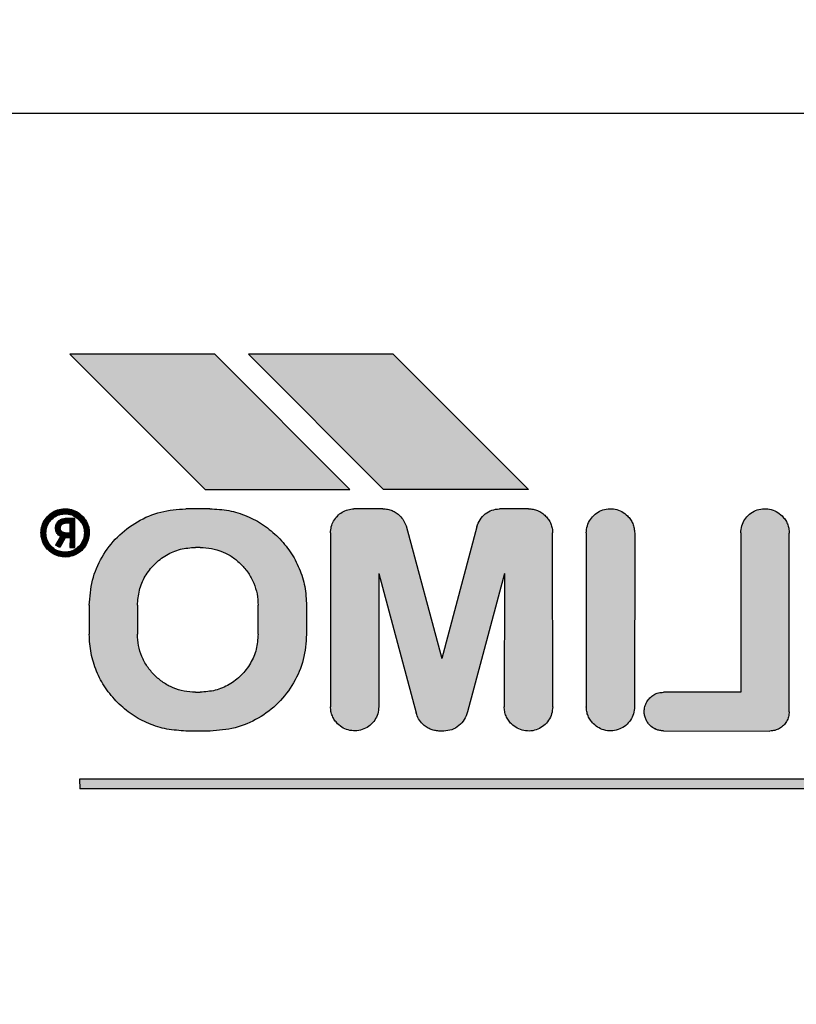
# Model space of a CAD drawing. Units: centimetres. Extents: x -2855 to -1205, y -2615 to -1562.
# Drawn here: x -2435 to -2433, y -1762 to -1760 of the extents above; entities that cross this region are included whole.
import ezdxf

# ---------------------------------------------------------------- set-up
doc = ezdxf.new("R2010")
doc.units = ezdxf.units.CM
doc.layers.add('1', color=7, linetype='Continuous')
doc.styles.add('CONVERTER_19', font='txt.shx', dxfattribs={"width": 0.9})
doc.dimstyles.new('ME10_DIM_18', dxfattribs={"dimtxt": 8.050008, "dimasz": 8.050008, "dimexe": 2.625003, "dimexo": 1.750002, "dimgap": 3.150003, "dimtad": 1, "dimdec": 1, "dimlfac": 0.393701, "dimdsep": 46, "dimtxsty": 'CONVERTER_19', "dimsah": 1, "dimcen": 0.09, "dimclrd": 6, "dimclre": 6, "dimclrt": 3, "dimadec": 0, "dimazin": 0, "dimtfac": 1, "dimtdec": 4, "dimtix": 1, "dimtmove": 0, "dimatfit": 3, "dimfxl": 1, "dimtolj": 1, "dimtzin": 0, "dimarcsym": 0})
pattern_1 = [(45, (69.03108124, 57.707509515), (-7.071067811865e-05, 6e-21), []), (135, (69.03108124, 57.707509515), (3e-20, -7.071067811865e-05), [])]

# ---------------------------------------------------------------- blocks, each defined once
blk = doc.blocks.new('*D11')
at = {"layer": '1', "color": 6, "linetype": 'Continuous'}
for p, q in [((-2432.679, -1726.1659), (-2462.5081, -1726.1659)), ((-2459.8831, -1900.9659), (-2459.8831, -1726.1659)), ((-2432.679, -1900.9659), (-2462.5081, -1900.9659))]:
    blk.add_line(p, q, dxfattribs=at)
at = {"layer": '1', "color": 6}
for points in [[(-2458.8233, -1734.2159), (-2460.9429, -1734.2159), (-2459.8831, -1726.1659)], [(-2460.9429, -1892.9159), (-2458.8233, -1892.9159), (-2459.8831, -1900.9659)]]:
    blk.add_solid(points, dxfattribs=at)
at = {"layer": '1', "color": 3, "insert": (-2463.074, -1821.4304), "char_height": 8.05001, "attachment_point": 7, "rotation": 90, "line_spacing_factor": 0.454545, "style": 'CONVERTER_19'}
blk.add_mtext('68.8', dxfattribs=at)

msp = doc.modelspace()

# ---------------------------------------------------------------- hatches: boundary and pattern name
at = {"layer": '1', "linetype": 'Continuous'}
h = msp.add_hatch(dxfattribs=at)
h.set_pattern_fill('CUSTOM47', color=6, scale=5e-05, angle=45, pattern_type=2)
h.set_pattern_definition(pattern_1)
h.paths.add_polyline_path([(-2434.7844, -1760.5628), (-2434.5041, -1760.8431), (-2434.2045, -1760.8428), (-2434.4845, -1760.5628)])
h = msp.add_hatch(dxfattribs=at)
h.set_pattern_fill('CUSTOM46', color=6, scale=5e-05, angle=45, pattern_type=2)
h.set_pattern_definition(pattern_1)
h.paths.add_polyline_path([(-2434.1145, -1760.5628), (-2434.4145, -1760.5628), (-2434.1345, -1760.8428), (-2433.8345, -1760.8428)])
h = msp.add_hatch(dxfattribs=at)
h.set_pattern_fill('CUSTOM30', color=6, scale=5e-05, angle=45, pattern_type=2)
h.set_pattern_definition(pattern_1)
edge = h.paths.add_edge_path()
edge.add_spline(control_points=[(-2434.7587, -1760.8978), (-2434.7566, -1760.9002), (-2434.7522, -1760.9051), (-2434.7477, -1760.9139), (-2434.7447, -1760.9232), (-2434.7445, -1760.9296), (-2434.7445, -1760.9328)], knot_values=[0, 0, 0, 0, 0.009801, 0.019603, 0.029349, 0.038821, 0.038821, 0.038821, 0.038821], degree=3, periodic=0)
edge.add_spline(control_points=[(-2434.7445, -1760.9328), (-2434.7449, -1760.9377), (-2434.7457, -1760.9475), (-2434.7523, -1760.9609), (-2434.7623, -1760.972), (-2434.775, -1760.9796), (-2434.7895, -1760.9833), (-2434.8043, -1760.9825), (-2434.8185, -1760.9776), (-2434.826, -1760.9713), (-2434.8298, -1760.9681)], knot_values=[0, 0, 0, 0, 0.014673, 0.029345, 0.044018, 0.058691, 0.073363, 0.088036, 0.102708, 0.117381, 0.117381, 0.117381, 0.117381], degree=3, periodic=0)
edge.add_spline(control_points=[(-2434.8298, -1760.9681), (-2434.832, -1760.9657), (-2434.8364, -1760.9608), (-2434.8409, -1760.952), (-2434.8439, -1760.9426), (-2434.8443, -1760.936), (-2434.8445, -1760.9328)], knot_values=[0, 0, 0, 0, 0.009802, 0.019605, 0.029407, 0.039209, 0.039209, 0.039209, 0.039209], degree=3, periodic=0)
edge.add_spline(control_points=[(-2434.8445, -1760.9328), (-2434.844, -1760.9279), (-2434.8432, -1760.918), (-2434.8366, -1760.9046), (-2434.8266, -1760.8935), (-2434.8139, -1760.8859), (-2434.7994, -1760.8823), (-2434.7846, -1760.883), (-2434.7702, -1760.888), (-2434.7626, -1760.8945), (-2434.7587, -1760.8978)], knot_values=[0, 0, 0, 0, 0.014673, 0.029345, 0.044018, 0.058691, 0.073364, 0.088036, 0.102765, 0.117868, 0.117868, 0.117868, 0.117868], degree=3, periodic=0)
edge = h.paths.add_edge_path(flags=16)
edge.add_spline(control_points=[(-2434.7545, -1760.9328), (-2434.7548, -1760.937), (-2434.7556, -1760.9453), (-2434.7616, -1760.9567), (-2434.7705, -1760.9657), (-2434.7819, -1760.9714), (-2434.7945, -1760.9734), (-2434.807, -1760.9714), (-2434.8184, -1760.9657), (-2434.8273, -1760.9567), (-2434.8333, -1760.9455), (-2434.8338, -1760.9372), (-2434.8341, -1760.9331)], knot_values=[0, 0, 0, 0, 0.012515, 0.025029, 0.037544, 0.050059, 0.062574, 0.075088, 0.087603, 0.100117, 0.112573, 0.124741, 0.124741, 0.124741, 0.124741], degree=3, periodic=0)
edge.add_spline(control_points=[(-2434.8341, -1760.9331), (-2434.8338, -1760.9292), (-2434.8331, -1760.9213), (-2434.8278, -1760.9106), (-2434.8199, -1760.9018), (-2434.809, -1760.8952), (-2434.7954, -1760.8927), (-2434.7811, -1760.8945), (-2434.7694, -1760.9014), (-2434.7611, -1760.9101), (-2434.7554, -1760.9207), (-2434.7548, -1760.9286), (-2434.7545, -1760.9328)], knot_values=[0, 0, 0, 0, 0.011739, 0.023478, 0.035217, 0.046955, 0.060777, 0.076029, 0.089321, 0.100593, 0.111921, 0.124274, 0.124274, 0.124274, 0.124274], degree=3, periodic=0)
h = msp.add_hatch(dxfattribs=at)
h.set_pattern_fill('CUSTOM24', color=6, scale=5e-05, angle=45, pattern_type=2)
h.set_pattern_definition(pattern_1)
edge = h.paths.add_edge_path()
edge.add_line((-2434.7445, -1761.0828), (-2434.7445, -1761.1428))
edge.add_spline(control_points=[(-2434.7445, -1761.1428), (-2434.7437, -1761.1559), (-2434.7422, -1761.182), (-2434.7303, -1761.2197), (-2434.7121, -1761.2548), (-2434.6946, -1761.2744), (-2434.6859, -1761.2842)], knot_values=[0, 0, 0, 0, 0.039206, 0.078411, 0.117617, 0.156822, 0.156822, 0.156822, 0.156822], degree=3, periodic=0)
edge.add_spline(control_points=[(-2434.6859, -1761.2842), (-2434.6761, -1761.2929), (-2434.6565, -1761.3104), (-2434.6214, -1761.3286), (-2434.5836, -1761.3405), (-2434.5573, -1761.3423), (-2434.5441, -1761.3431)], knot_values=[0, 0, 0, 0, 0.039207, 0.078414, 0.117676, 0.157218, 0.157218, 0.157218, 0.157218], degree=3, periodic=0)
edge.add_line((-2434.5441, -1761.3431), (-2434.4941, -1761.3431))
edge.add_spline(control_points=[(-2434.4941, -1761.3431), (-2434.4767, -1761.3418), (-2434.4417, -1761.3391), (-2434.393, -1761.3181), (-2434.351, -1761.2862), (-2434.3191, -1761.2442), (-2434.2981, -1761.1955), (-2434.2954, -1761.1606), (-2434.2941, -1761.1431)], knot_values=[0, 0, 0, 0, 0.05221, 0.104421, 0.156631, 0.208842, 0.261052, 0.313262, 0.313262, 0.313262, 0.313262], degree=3, periodic=0)
edge.add_line((-2434.2941, -1761.1431), (-2434.2941, -1761.0831))
edge.add_spline(control_points=[(-2434.2941, -1761.0831), (-2434.2948, -1761.07), (-2434.2963, -1761.0438), (-2434.3083, -1761.0061), (-2434.3265, -1760.971), (-2434.3439, -1760.9515), (-2434.3527, -1760.9417)], knot_values=[0, 0, 0, 0, 0.039206, 0.078411, 0.117616, 0.156822, 0.156822, 0.156822, 0.156822], degree=3, periodic=0)
edge.add_spline(control_points=[(-2434.3527, -1760.9417), (-2434.3626, -1760.9328), (-2434.3822, -1760.9152), (-2434.4175, -1760.897), (-2434.4552, -1760.885), (-2434.4814, -1760.8835), (-2434.4945, -1760.8828)], knot_values=[0, 0, 0, 0, 0.03964, 0.078906, 0.118112, 0.157319, 0.157319, 0.157319, 0.157319], degree=3, periodic=0)
edge.add_line((-2434.4945, -1760.8828), (-2434.5445, -1760.8828))
edge.add_spline(control_points=[(-2434.5445, -1760.8828), (-2434.5619, -1760.8841), (-2434.5968, -1760.8867), (-2434.6456, -1760.9077), (-2434.6875, -1760.9397), (-2434.7195, -1760.9816), (-2434.7405, -1761.0304), (-2434.7431, -1761.0653), (-2434.7445, -1761.0828)], knot_values=[0, 0, 0, 0, 0.05221, 0.104421, 0.156631, 0.208842, 0.261052, 0.313262, 0.313262, 0.313262, 0.313262], degree=3, periodic=0)
edge = h.paths.add_edge_path(flags=16)
edge.add_line((-2434.3945, -1761.1428), (-2434.3945, -1761.0828))
edge.add_spline(control_points=[(-2434.3945, -1761.0828), (-2434.3949, -1761.0749), (-2434.3958, -1761.0592), (-2434.403, -1761.0365), (-2434.4139, -1761.0155), (-2434.4244, -1761.0037), (-2434.4296, -1760.9979)], knot_values=[0, 0, 0, 0, 0.023556, 0.047085, 0.070608, 0.094131, 0.094131, 0.094131, 0.094131], degree=3, periodic=0)
edge.add_spline(control_points=[(-2434.4296, -1760.9979), (-2434.4355, -1760.9926), (-2434.4472, -1760.9821), (-2434.4683, -1760.9712), (-2434.4909, -1760.9641), (-2434.5066, -1760.9632), (-2434.5145, -1760.9627)], knot_values=[0, 0, 0, 0, 0.023525, 0.047049, 0.070574, 0.094099, 0.094099, 0.094099, 0.094099], degree=3, periodic=0)
edge.add_line((-2434.5145, -1760.9627), (-2434.5245, -1760.9627))
edge.add_spline(control_points=[(-2434.5245, -1760.9627), (-2434.535, -1760.9635), (-2434.5559, -1760.9651), (-2434.5852, -1760.9777), (-2434.6103, -1760.9969), (-2434.6295, -1761.022), (-2434.6421, -1761.0513), (-2434.6437, -1761.0723), (-2434.6445, -1761.0827)], knot_values=[0, 0, 0, 0, 0.031326, 0.062652, 0.093979, 0.125305, 0.156631, 0.187957, 0.187957, 0.187957, 0.187957], degree=3, periodic=0)
edge.add_line((-2434.6445, -1761.0827), (-2434.6445, -1761.1427))
edge.add_spline(control_points=[(-2434.6445, -1761.1427), (-2434.644, -1761.1506), (-2434.6432, -1761.1663), (-2434.636, -1761.1889), (-2434.6251, -1761.21), (-2434.6146, -1761.2217), (-2434.6093, -1761.2276)], knot_values=[0, 0, 0, 0, 0.023524, 0.047048, 0.070571, 0.094095, 0.094095, 0.094095, 0.094095], degree=3, periodic=0)
edge.add_spline(control_points=[(-2434.6093, -1761.2276), (-2434.6035, -1761.2328), (-2434.5917, -1761.2433), (-2434.5707, -1761.2542), (-2434.5481, -1761.2614), (-2434.5323, -1761.2623), (-2434.5245, -1761.2627)], knot_values=[0, 0, 0, 0, 0.023524, 0.047048, 0.070572, 0.094096, 0.094096, 0.094096, 0.094096], degree=3, periodic=0)
edge.add_line((-2434.5245, -1761.2627), (-2434.5145, -1761.2627))
edge.add_spline(control_points=[(-2434.5145, -1761.2627), (-2434.504, -1761.2619), (-2434.4831, -1761.2604), (-2434.4538, -1761.2478), (-2434.4286, -1761.2286), (-2434.4094, -1761.2034), (-2434.3968, -1761.1742), (-2434.3953, -1761.1532), (-2434.3945, -1761.1428)], knot_values=[0, 0, 0, 0, 0.031352, 0.062681, 0.094007, 0.125334, 0.15666, 0.187986, 0.187986, 0.187986, 0.187986], degree=3, periodic=0)
h = msp.add_hatch(dxfattribs=at)
h.set_pattern_fill('CUSTOM25', color=6, scale=5e-05, angle=45, pattern_type=2)
h.set_pattern_definition(pattern_1)
edge = h.paths.add_edge_path()
edge.add_spline(control_points=[(-2434.1359, -1760.8828), (-2434.1326, -1760.8829), (-2434.1261, -1760.8833), (-2434.1167, -1760.8863), (-2434.1079, -1760.8909), (-2434.103, -1760.8952), (-2434.1006, -1760.8974)], knot_values=[0, 0, 0, 0, 0.009776, 0.019553, 0.029329, 0.039105, 0.039105, 0.039105, 0.039105], degree=3, periodic=0)
edge.add_spline(control_points=[(-2434.1006, -1760.8974), (-2434.0979, -1760.9005), (-2434.0924, -1760.9067), (-2434.0893, -1760.9144), (-2434.0878, -1760.9183)], knot_values=[0, 0, 0, 0, 0.012146, 0.024646, 0.024646, 0.024646, 0.024646], degree=3, periodic=0)
edge.add_line((-2434.0878, -1760.9183), (-2434.0141, -1761.1931))
edge.add_line((-2434.0141, -1761.1931), (-2433.9412, -1760.9199))
edge.add_spline(control_points=[(-2433.9412, -1760.9199), (-2433.9393, -1760.9149), (-2433.9356, -1760.9048), (-2433.9244, -1760.893), (-2433.9104, -1760.8848), (-2433.8998, -1760.8834), (-2433.8945, -1760.8828)], knot_values=[0, 0, 0, 0, 0.015919, 0.031839, 0.047758, 0.063677, 0.063677, 0.063677, 0.063677], degree=3, periodic=0)
edge.add_line((-2433.8945, -1760.8828), (-2433.8345, -1760.8828))
edge.add_spline(control_points=[(-2433.8345, -1760.8828), (-2433.8312, -1760.8829), (-2433.8246, -1760.8833), (-2433.8152, -1760.8863), (-2433.8063, -1760.891), (-2433.8013, -1760.8955), (-2433.7988, -1760.8978)], knot_values=[0, 0, 0, 0, 0.009802, 0.019604, 0.029465, 0.039699, 0.039699, 0.039699, 0.039699], degree=3, periodic=0)
edge.add_spline(control_points=[(-2433.7988, -1760.8978), (-2433.7966, -1760.9002), (-2433.7922, -1760.9051), (-2433.7877, -1760.9138), (-2433.7847, -1760.9231), (-2433.7845, -1760.9296), (-2433.7845, -1760.9328)], knot_values=[0, 0, 0, 0, 0.009801, 0.019601, 0.029348, 0.038819, 0.038819, 0.038819, 0.038819], degree=3, periodic=0)
edge.add_line((-2433.7845, -1760.9328), (-2433.7841, -1761.2931))
edge.add_spline(control_points=[(-2433.7841, -1761.2931), (-2433.7845, -1761.298), (-2433.7854, -1761.3078), (-2433.792, -1761.3213), (-2433.8019, -1761.3323), (-2433.8147, -1761.34), (-2433.8291, -1761.3436), (-2433.844, -1761.3428), (-2433.8582, -1761.338), (-2433.8657, -1761.3316), (-2433.8695, -1761.3285)], knot_values=[0, 0, 0, 0, 0.014673, 0.029346, 0.044018, 0.058691, 0.073364, 0.088037, 0.102709, 0.117382, 0.117382, 0.117382, 0.117382], degree=3, periodic=0)
edge.add_spline(control_points=[(-2433.8695, -1761.3285), (-2433.8718, -1761.3259), (-2433.8763, -1761.3209), (-2433.8809, -1761.312), (-2433.8839, -1761.3026), (-2433.8843, -1761.296), (-2433.8845, -1761.2928)], knot_values=[0, 0, 0, 0, 0.010234, 0.020094, 0.029896, 0.039697, 0.039697, 0.039697, 0.039697], degree=3, periodic=0)
edge.add_line((-2433.8845, -1761.2928), (-2433.8841, -1761.0169))
edge.add_line((-2433.8841, -1761.0169), (-2433.9609, -1761.3037))
edge.add_spline(control_points=[(-2433.9609, -1761.3037), (-2433.9627, -1761.3091), (-2433.9662, -1761.3199), (-2433.9779, -1761.3327), (-2433.9928, -1761.3414), (-2434.0042, -1761.3425), (-2434.0098, -1761.3431)], knot_values=[0, 0, 0, 0, 0.016883, 0.033766, 0.050648, 0.067531, 0.067531, 0.067531, 0.067531], degree=3, periodic=0)
edge.add_line((-2434.0098, -1761.3431), (-2434.0198, -1761.3431))
edge.add_spline(control_points=[(-2434.0198, -1761.3431), (-2434.023, -1761.3428), (-2434.0292, -1761.3423), (-2434.0382, -1761.3392), (-2434.0466, -1761.3348), (-2434.0513, -1761.3306), (-2434.0537, -1761.3285)], knot_values=[0, 0, 0, 0, 0.009431, 0.018861, 0.028289, 0.037718, 0.037718, 0.037718, 0.037718], degree=3, periodic=0)
edge.add_spline(control_points=[(-2434.0537, -1761.3285), (-2434.0567, -1761.325), (-2434.0626, -1761.3183), (-2434.0655, -1761.3098), (-2434.067, -1761.3056)], knot_values=[0, 0, 0, 0, 0.013505, 0.026643, 0.026643, 0.026643, 0.026643], degree=3, periodic=0)
edge.add_line((-2434.067, -1761.3056), (-2434.1441, -1761.0171))
edge.add_line((-2434.1441, -1761.0171), (-2434.1445, -1761.2928))
edge.add_spline(control_points=[(-2434.1445, -1761.2928), (-2434.1449, -1761.2977), (-2434.1457, -1761.3075), (-2434.1523, -1761.3209), (-2434.1623, -1761.332), (-2434.175, -1761.3396), (-2434.1895, -1761.3432), (-2434.2043, -1761.3425), (-2434.2185, -1761.3376), (-2434.226, -1761.3313), (-2434.2298, -1761.3281)], knot_values=[0, 0, 0, 0, 0.014673, 0.029346, 0.044019, 0.058693, 0.073366, 0.088039, 0.102712, 0.117385, 0.117385, 0.117385, 0.117385], degree=3, periodic=0)
edge.add_spline(control_points=[(-2434.2298, -1761.3281), (-2434.232, -1761.3257), (-2434.2364, -1761.3208), (-2434.2409, -1761.312), (-2434.2439, -1761.3026), (-2434.2443, -1761.296), (-2434.2445, -1761.2928)], knot_values=[0, 0, 0, 0, 0.009801, 0.019603, 0.029404, 0.039205, 0.039205, 0.039205, 0.039205], degree=3, periodic=0)
edge.add_line((-2434.2445, -1761.2928), (-2434.2445, -1760.9328))
edge.add_spline(control_points=[(-2434.2445, -1760.9328), (-2434.2441, -1760.9285), (-2434.2435, -1760.9199), (-2434.2384, -1760.9079), (-2434.2307, -1760.8975), (-2434.2205, -1760.8895), (-2434.2087, -1760.8841), (-2434.2001, -1760.8832), (-2434.1959, -1760.8828)], knot_values=[0, 0, 0, 0, 0.012821, 0.025642, 0.038464, 0.051285, 0.064106, 0.076927, 0.076927, 0.076927, 0.076927], degree=3, periodic=0)
edge.add_line((-2434.1959, -1760.8828), (-2434.1359, -1760.8828))
h = msp.add_hatch(dxfattribs=at)
h.set_pattern_fill('CUSTOM27', color=6, scale=5e-05, angle=45, pattern_type=2)
h.set_pattern_definition(pattern_1)
edge = h.paths.add_edge_path()
edge.add_line((-2433.7145, -1760.9328), (-2433.7145, -1761.2928))
edge.add_spline(control_points=[(-2433.7145, -1761.2928), (-2433.7143, -1761.296), (-2433.7139, -1761.3026), (-2433.7109, -1761.312), (-2433.7064, -1761.3208), (-2433.702, -1761.3257), (-2433.6998, -1761.3281)], knot_values=[0, 0, 0, 0, 0.009801, 0.019601, 0.029402, 0.039202, 0.039202, 0.039202, 0.039202], degree=3, periodic=0)
edge.add_spline(control_points=[(-2433.6998, -1761.3281), (-2433.6961, -1761.3313), (-2433.6885, -1761.3376), (-2433.6743, -1761.3425), (-2433.6595, -1761.3432), (-2433.6451, -1761.3396), (-2433.6323, -1761.332), (-2433.6223, -1761.3209), (-2433.6157, -1761.3075), (-2433.6149, -1761.2977), (-2433.6145, -1761.2928)], knot_values=[0, 0, 0, 0, 0.014673, 0.029347, 0.04402, 0.058694, 0.073367, 0.088041, 0.102714, 0.117388, 0.117388, 0.117388, 0.117388], degree=3, periodic=0)
edge.add_line((-2433.6145, -1761.2928), (-2433.6141, -1760.9331))
edge.add_spline(control_points=[(-2433.6141, -1760.9331), (-2433.6144, -1760.9297), (-2433.615, -1760.9231), (-2433.618, -1760.9135), (-2433.6226, -1760.9047), (-2433.6269, -1760.8998), (-2433.6291, -1760.8974)], knot_values=[0, 0, 0, 0, 0.01014, 0.019996, 0.029799, 0.039601, 0.039601, 0.039601, 0.039601], degree=3, periodic=0)
edge.add_spline(control_points=[(-2433.6291, -1760.8974), (-2433.6329, -1760.8942), (-2433.6404, -1760.8879), (-2433.6546, -1760.883), (-2433.6694, -1760.8823), (-2433.6839, -1760.8859), (-2433.6967, -1760.8935), (-2433.7066, -1760.9046), (-2433.7132, -1760.918), (-2433.714, -1760.9278), (-2433.7145, -1760.9328)], knot_values=[0, 0, 0, 0, 0.014673, 0.029345, 0.044018, 0.058691, 0.073363, 0.088036, 0.102709, 0.117382, 0.117382, 0.117382, 0.117382], degree=3, periodic=0)
h = msp.add_hatch(dxfattribs=at)
h.set_pattern_fill('CUSTOM26', color=6, scale=5e-05, angle=45, pattern_type=2)
h.set_pattern_definition(pattern_1)
edge = h.paths.add_edge_path()
edge.add_line((-2433.3945, -1760.9328), (-2433.3945, -1761.2628))
edge.add_line((-2433.3945, -1761.2628), (-2433.5545, -1761.2628))
edge.add_spline(control_points=[(-2433.5545, -1761.2628), (-2433.558, -1761.263), (-2433.5649, -1761.2635), (-2433.5747, -1761.2677), (-2433.5831, -1761.2741), (-2433.5895, -1761.2825), (-2433.5937, -1761.2923), (-2433.5942, -1761.2993), (-2433.5945, -1761.3028)], knot_values=[0, 0, 0, 0, 0.010442, 0.020884, 0.031326, 0.041768, 0.05221, 0.062652, 0.062652, 0.062652, 0.062652], degree=3, periodic=0)
edge.add_spline(control_points=[(-2433.5945, -1761.3028), (-2433.5943, -1761.3054), (-2433.594, -1761.3106), (-2433.5916, -1761.3181), (-2433.588, -1761.3252), (-2433.5845, -1761.3291), (-2433.5827, -1761.331)], knot_values=[0, 0, 0, 0, 0.007842, 0.015683, 0.023525, 0.031366, 0.031366, 0.031366, 0.031366], degree=3, periodic=0)
edge.add_spline(control_points=[(-2433.5827, -1761.331), (-2433.5808, -1761.3328), (-2433.5769, -1761.3363), (-2433.5699, -1761.3399), (-2433.5623, -1761.3423), (-2433.5571, -1761.3426), (-2433.5545, -1761.3428)], knot_values=[0, 0, 0, 0, 0.007841, 0.015682, 0.023523, 0.031364, 0.031364, 0.031364, 0.031364], degree=3, periodic=0)
edge.add_line((-2433.5545, -1761.3428), (-2433.3341, -1761.3431))
edge.add_spline(control_points=[(-2433.3341, -1761.3431), (-2433.3306, -1761.3428), (-2433.3236, -1761.3423), (-2433.3139, -1761.3381), (-2433.3055, -1761.3317), (-2433.2991, -1761.3233), (-2433.2949, -1761.3136), (-2433.2944, -1761.3066), (-2433.2941, -1761.3031)], knot_values=[0, 0, 0, 0, 0.010442, 0.020884, 0.031326, 0.041768, 0.05221, 0.062652, 0.062652, 0.062652, 0.062652], degree=3, periodic=0)
edge.add_line((-2433.2941, -1761.3031), (-2433.2941, -1760.9331))
edge.add_spline(control_points=[(-2433.2941, -1760.9331), (-2433.2943, -1760.9298), (-2433.2947, -1760.9233), (-2433.2977, -1760.9139), (-2433.3022, -1760.9051), (-2433.3066, -1760.9002), (-2433.3088, -1760.8977)], knot_values=[0, 0, 0, 0, 0.009802, 0.019604, 0.029406, 0.039208, 0.039208, 0.039208, 0.039208], degree=3, periodic=0)
edge.add_spline(control_points=[(-2433.3088, -1760.8977), (-2433.3126, -1760.8945), (-2433.3202, -1760.888), (-2433.3346, -1760.883), (-2433.3494, -1760.8823), (-2433.3639, -1760.8859), (-2433.3767, -1760.8935), (-2433.3866, -1760.9046), (-2433.3932, -1760.918), (-2433.394, -1760.9278), (-2433.3945, -1760.9328)], knot_values=[0, 0, 0, 0, 0.015096, 0.029824, 0.044498, 0.059171, 0.073845, 0.088519, 0.103192, 0.117866, 0.117866, 0.117866, 0.117866], degree=3, periodic=0)
h = msp.add_hatch(dxfattribs=at)
h.set_pattern_fill('CUSTOM23', color=6, scale=5e-05, angle=45, pattern_type=2)
h.set_pattern_definition(pattern_1)
edge = h.paths.add_edge_path()
edge.add_line((-2434.7945, -1760.9028), (-2434.7745, -1760.9028))
edge.add_line((-2434.7745, -1760.9028), (-2434.7745, -1760.9628))
edge.add_line((-2434.7745, -1760.9628), (-2434.7845, -1760.9628))
edge.add_line((-2434.7845, -1760.9628), (-2434.7841, -1760.9431))
edge.add_line((-2434.7841, -1760.9431), (-2434.7941, -1760.9431))
edge.add_line((-2434.7941, -1760.9431), (-2434.8057, -1760.9631))
edge.add_line((-2434.8057, -1760.9631), (-2434.8144, -1760.9581))
edge.add_line((-2434.8144, -1760.9581), (-2434.8041, -1760.9404))
edge.add_line((-2434.8041, -1760.9404), (-2434.8082, -1760.9373))
edge.add_spline(control_points=[(-2434.8082, -1760.9373), (-2434.81, -1760.9351), (-2434.8136, -1760.9309), (-2434.8142, -1760.9254), (-2434.8145, -1760.9228)], knot_values=[0, 0, 0, 0, 0.008229, 0.016082, 0.016082, 0.016082, 0.016082], degree=3, periodic=0)
edge.add_spline(control_points=[(-2434.8145, -1760.9228), (-2434.8142, -1760.9201), (-2434.8135, -1760.9149), (-2434.8089, -1760.9083), (-2434.8023, -1760.9037), (-2434.7971, -1760.9031), (-2434.7945, -1760.9028)], knot_values=[0, 0, 0, 0, 0.007804, 0.015607, 0.023411, 0.031214, 0.031214, 0.031214, 0.031214], degree=3, periodic=0)
edge = h.paths.add_edge_path(flags=16)
edge.add_line((-2434.7945, -1760.9328), (-2434.7845, -1760.9327))
edge.add_line((-2434.7845, -1760.9327), (-2434.7845, -1760.9127))
edge.add_line((-2434.7845, -1760.9127), (-2434.7945, -1760.9127))
edge.add_spline(control_points=[(-2434.7945, -1760.9127), (-2434.7961, -1760.9129), (-2434.7988, -1760.9133), (-2434.8022, -1760.9159), (-2434.8036, -1760.9193), (-2434.8043, -1760.9218), (-2434.8045, -1760.9227)], knot_values=[0, 0, 0, 0, 0.004919, 0.007815, 0.012576, 0.015508, 0.015508, 0.015508, 0.015508], degree=3, periodic=0)
edge.add_spline(control_points=[(-2434.8045, -1760.9227), (-2434.8042, -1760.9245), (-2434.8036, -1760.928), (-2434.801, -1760.9305), (-2434.7996, -1760.9317)], knot_values=[0, 0, 0, 0, 0.005211, 0.010461, 0.010461, 0.010461, 0.010461], degree=3, periodic=0)
edge.add_spline(control_points=[(-2434.7996, -1760.9317), (-2434.7988, -1760.9319), (-2434.797, -1760.9322), (-2434.7953, -1760.9326), (-2434.7945, -1760.9328)], knot_values=[0, 0, 0, 0, 0.00265, 0.0053, 0.0053, 0.0053, 0.0053], degree=3, periodic=0)
h = msp.add_hatch(dxfattribs=at)
h.set_pattern_fill('CUSTOM45', color=6, scale=5e-05, angle=45, pattern_type=2)
h.set_pattern_definition(pattern_1)
h.paths.add_polyline_path([(-2434.7645, -1761.4428), (-2434.7641, -1761.4631), (-2432.5441, -1761.4631), (-2432.5441, -1761.4431)])

# ---------------------------------------------------------------- linework, layer by layer
at = {"color": 6, "linetype": 'Continuous'}
msp.add_line((-2438.5937, -1760.0635), (-2432.1938, -1760.0635), dxfattribs=at)
at = {"color": 250, "linetype": 'Continuous'}
for p, q in [((-2434.4845, -1760.5628), (-2434.7844, -1760.5628)), ((-2434.7844, -1760.5628), (-2434.5041, -1760.8431)), ((-2434.2045, -1760.8428), (-2434.4845, -1760.5628)), ((-2434.4145, -1760.5628), (-2434.1345, -1760.8428)), ((-2434.1145, -1760.5628), (-2434.4145, -1760.5628)), ((-2433.8345, -1760.8428), (-2434.1145, -1760.5628)), ((-2434.5041, -1760.8431), (-2434.2045, -1760.8428)), ((-2433.8345, -1760.8428), (-2434.1345, -1760.8428)), ((-2434.4945, -1760.8828), (-2434.5445, -1760.8828)), ((-2434.1359, -1760.8828), (-2434.1959, -1760.8828)), ((-2433.8345, -1760.8828), (-2433.8945, -1760.8828)), ((-2434.7745, -1760.9028), (-2434.7945, -1760.9028)), ((-2434.7745, -1760.9628), (-2434.7745, -1760.9028)), ((-2434.7845, -1760.9127), (-2434.7945, -1760.9127)), ((-2434.7845, -1760.9127), (-2434.7845, -1760.9327)), ((-2434.0878, -1760.9183), (-2434.0141, -1761.1931)), ((-2433.9412, -1760.9199), (-2434.0141, -1761.1931)), ((-2434.8041, -1760.9404), (-2434.8144, -1760.9581)), ((-2434.8041, -1760.9404), (-2434.8082, -1760.9373)), ((-2434.7941, -1760.9431), (-2434.8057, -1760.9631)), ((-2434.7945, -1760.9328), (-2434.7845, -1760.9327)), ((-2434.7841, -1760.9431), (-2434.7941, -1760.9431)), ((-2434.7841, -1760.9431), (-2434.7845, -1760.9628)), ((-2434.2445, -1760.9328), (-2434.2445, -1761.2928)), ((-2433.7841, -1761.2931), (-2433.7845, -1760.9328)), ((-2433.7145, -1760.9328), (-2433.7145, -1761.2928)), ((-2433.6141, -1760.9331), (-2433.6145, -1761.2928)), ((-2433.3945, -1760.9328), (-2433.3945, -1761.2628)), ((-2433.2941, -1761.3031), (-2433.2941, -1760.9331)), ((-2434.8057, -1760.9631), (-2434.8144, -1760.9581)), ((-2434.7845, -1760.9628), (-2434.7745, -1760.9628)), ((-2434.5145, -1760.9627), (-2434.5245, -1760.9627)), ((-2434.1441, -1761.0171), (-2434.1445, -1761.2928)), ((-2434.1441, -1761.0171), (-2434.067, -1761.3056)), ((-2433.8841, -1761.0169), (-2433.9609, -1761.3037)), ((-2433.8841, -1761.0169), (-2433.8845, -1761.2928)), ((-2434.7445, -1761.0828), (-2434.7445, -1761.1428)), ((-2434.6445, -1761.0827), (-2434.6445, -1761.1427)), ((-2434.3945, -1761.1428), (-2434.3945, -1761.0828)), ((-2434.2941, -1761.0831), (-2434.2941, -1761.1431)), ((-2434.5245, -1761.2627), (-2434.5145, -1761.2627)), ((-2433.3945, -1761.2628), (-2433.5545, -1761.2628)), ((-2434.4941, -1761.3431), (-2434.5441, -1761.3431)), ((-2434.0098, -1761.3431), (-2434.0198, -1761.3431)), ((-2433.5545, -1761.3428), (-2433.3341, -1761.3431)), ((-2434.7645, -1761.4428), (-2434.7641, -1761.4631)), ((-2432.5441, -1761.4431), (-2434.7645, -1761.4428)), ((-2432.5441, -1761.4631), (-2434.7641, -1761.4631))]:
    msp.add_line(p, q, dxfattribs=at)
for points in [[(-2434.8445, -1760.9328), (-2434.8423, -1760.9182), (-2434.836, -1760.905), (-2434.8262, -1760.8941), (-2434.8136, -1760.8866), (-2434.7994, -1760.883), (-2434.7847, -1760.8837), (-2434.7708, -1760.8887), (-2434.7587, -1760.8978)], [(-2434.7445, -1761.0828), (-2434.7376, -1761.031), (-2434.7177, -1760.9828), (-2434.6859, -1760.9413), (-2434.6445, -1760.9096), (-2434.5962, -1760.8896), (-2434.5445, -1760.8828)], [(-2434.4945, -1760.8828), (-2434.4554, -1760.8866), (-2434.4179, -1760.898), (-2434.3833, -1760.9165), (-2434.3527, -1760.9417)], [(-2434.2445, -1760.9328), (-2434.2428, -1760.92), (-2434.238, -1760.9082), (-2434.2303, -1760.8979), (-2434.2203, -1760.8899), (-2434.2085, -1760.8848), (-2434.1959, -1760.8828)], [(-2434.1359, -1760.8828), (-2434.1261, -1760.8837), (-2434.1168, -1760.8866), (-2434.1082, -1760.8912), (-2434.1006, -1760.8974)], [(-2433.9412, -1760.9199), (-2433.9347, -1760.9054), (-2433.924, -1760.8936), (-2433.9101, -1760.8858), (-2433.8945, -1760.8828)], [(-2433.8345, -1760.8828), (-2433.8247, -1760.8837), (-2433.8153, -1760.8866), (-2433.8066, -1760.8912), (-2433.7988, -1760.8978)], [(-2433.7145, -1760.9328), (-2433.7123, -1760.9182), (-2433.706, -1760.905), (-2433.6962, -1760.8941), (-2433.6836, -1760.8866), (-2433.6694, -1760.883), (-2433.6547, -1760.8837), (-2433.6409, -1760.8887), (-2433.6291, -1760.8974)], [(-2433.3945, -1760.9328), (-2433.3923, -1760.9182), (-2433.386, -1760.905), (-2433.3762, -1760.8941), (-2433.3636, -1760.8866), (-2433.3494, -1760.883), (-2433.3347, -1760.8837), (-2433.3208, -1760.8887), (-2433.3088, -1760.8977)], [(-2434.8341, -1760.9331), (-2434.8324, -1760.9215), (-2434.8274, -1760.9109), (-2434.8195, -1760.9022), (-2434.8094, -1760.8962), (-2434.798, -1760.8933), (-2434.7863, -1760.8939), (-2434.7752, -1760.8978), (-2434.7658, -1760.9048)], [(-2434.8341, -1760.9331), (-2434.8324, -1760.9215), (-2434.8274, -1760.9109), (-2434.8195, -1760.9022), (-2434.8094, -1760.8962), (-2434.7959, -1760.8934), (-2434.7808, -1760.8957), (-2434.7692, -1760.9023), (-2434.7615, -1760.9105), (-2434.7563, -1760.9206), (-2434.7545, -1760.9328)], [(-2434.8145, -1760.9228), (-2434.8129, -1760.9151), (-2434.8086, -1760.9086), (-2434.8021, -1760.9043), (-2434.7945, -1760.9028)], [(-2434.7587, -1760.8978), (-2434.7525, -1760.9053), (-2434.7479, -1760.914), (-2434.7451, -1760.9233), (-2434.7445, -1760.9328)], [(-2434.7587, -1760.8978), (-2434.7525, -1760.9053), (-2434.7479, -1760.914), (-2434.7451, -1760.9233), (-2434.7445, -1760.9328)], [(-2434.1006, -1760.8974), (-2434.0931, -1760.907), (-2434.0878, -1760.9183)], [(-2434.1006, -1760.8974), (-2434.0931, -1760.907), (-2434.0878, -1760.9183)], [(-2433.7988, -1760.8978), (-2433.7925, -1760.9053), (-2433.7879, -1760.914), (-2433.7851, -1760.9233), (-2433.7845, -1760.9328)], [(-2433.7988, -1760.8978), (-2433.7925, -1760.9053), (-2433.7879, -1760.914), (-2433.7851, -1760.9233), (-2433.7845, -1760.9328)], [(-2433.6291, -1760.8974), (-2433.6229, -1760.905), (-2433.6183, -1760.9136), (-2433.6154, -1760.923), (-2433.6141, -1760.9331)], [(-2433.6291, -1760.8974), (-2433.6229, -1760.905), (-2433.6183, -1760.9136), (-2433.6154, -1760.923), (-2433.6141, -1760.9331)], [(-2433.3088, -1760.8977), (-2433.3025, -1760.9053), (-2433.2979, -1760.914), (-2433.2951, -1760.9233), (-2433.2941, -1760.9331)], [(-2433.3088, -1760.8977), (-2433.3025, -1760.9053), (-2433.2979, -1760.914), (-2433.2951, -1760.9233), (-2433.2941, -1760.9331)], [(-2434.8082, -1760.9373), (-2434.8129, -1760.9305), (-2434.8145, -1760.9228)], [(-2434.8045, -1760.9227), (-2434.8037, -1760.9199), (-2434.8016, -1760.9157), (-2434.7993, -1760.9139), (-2434.7945, -1760.9127)], [(-2434.7996, -1760.9317), (-2434.8031, -1760.9277), (-2434.8045, -1760.9227)], [(-2434.8298, -1760.9681), (-2434.836, -1760.9605), (-2434.8406, -1760.9519), (-2434.8435, -1760.9425), (-2434.8445, -1760.9328)], [(-2434.8218, -1760.9631), (-2434.8274, -1760.9554), (-2434.8318, -1760.9472), (-2434.8341, -1760.941), (-2434.8341, -1760.9331)], [(-2434.7545, -1760.9328), (-2434.7564, -1760.9451), (-2434.7621, -1760.9563), (-2434.7709, -1760.9651), (-2434.7821, -1760.9708), (-2434.7945, -1760.9728), (-2434.8068, -1760.9708), (-2434.818, -1760.9651), (-2434.8268, -1760.9563), (-2434.8325, -1760.9452), (-2434.8341, -1760.9331)], [(-2434.7445, -1760.9328), (-2434.7466, -1760.9473), (-2434.7529, -1760.9605), (-2434.7627, -1760.9714), (-2434.7753, -1760.979), (-2434.7895, -1760.9825), (-2434.8042, -1760.9818), (-2434.818, -1760.9769), (-2434.8298, -1760.9681)], [(-2434.7445, -1760.9328), (-2434.7466, -1760.9473), (-2434.7529, -1760.9605), (-2434.7627, -1760.9714), (-2434.7753, -1760.979), (-2434.7895, -1760.9825), (-2434.8042, -1760.9818), (-2434.818, -1760.9769), (-2434.8298, -1760.9681)], [(-2434.7945, -1760.9328), (-2434.797, -1760.9322), (-2434.7996, -1760.9317)], [(-2434.3527, -1760.9417), (-2434.3278, -1760.972), (-2434.3093, -1761.0066), (-2434.2979, -1761.0441), (-2434.2941, -1761.0831)], [(-2434.3527, -1760.9417), (-2434.3278, -1760.972), (-2434.3093, -1761.0066), (-2434.2979, -1761.0441), (-2434.2941, -1761.0831)], [(-2434.6445, -1761.0827), (-2434.6404, -1761.0517), (-2434.6284, -1761.0227), (-2434.6093, -1760.9979), (-2434.5845, -1760.9788), (-2434.5555, -1760.9668), (-2434.5245, -1760.9627)], [(-2434.5145, -1760.9627), (-2434.4911, -1760.965), (-2434.4686, -1760.9719), (-2434.4478, -1760.9829), (-2434.4296, -1760.9979)], [(-2434.4296, -1760.9979), (-2434.4147, -1761.0161), (-2434.4036, -1761.0368), (-2434.3968, -1761.0593), (-2434.3945, -1761.0828)], [(-2434.6859, -1761.2842), (-2434.7107, -1761.2539), (-2434.7292, -1761.2193), (-2434.7406, -1761.1818), (-2434.7445, -1761.1428)], [(-2434.6093, -1761.2276), (-2434.6243, -1761.2094), (-2434.6354, -1761.1886), (-2434.6422, -1761.1661), (-2434.6445, -1761.1427)], [(-2434.3945, -1761.1428), (-2434.3985, -1761.1738), (-2434.4105, -1761.2028), (-2434.4296, -1761.2276), (-2434.4545, -1761.2467), (-2434.4834, -1761.2587), (-2434.5145, -1761.2627)], [(-2434.2941, -1761.1431), (-2434.3009, -1761.1949), (-2434.3209, -1761.2431), (-2434.3527, -1761.2845), (-2434.3941, -1761.3163), (-2434.4423, -1761.3363), (-2434.4941, -1761.3431)], [(-2434.2941, -1761.1431), (-2434.3009, -1761.1949), (-2434.3209, -1761.2431), (-2434.3527, -1761.2845), (-2434.3941, -1761.3163), (-2434.4423, -1761.3363), (-2434.4941, -1761.3431)], [(-2434.5245, -1761.2627), (-2434.5479, -1761.2604), (-2434.5704, -1761.2536), (-2434.5912, -1761.2425), (-2434.6093, -1761.2276)], [(-2433.5945, -1761.3028), (-2433.5931, -1761.2924), (-2433.5891, -1761.2828), (-2433.5827, -1761.2745), (-2433.5745, -1761.2681), (-2433.5648, -1761.2641), (-2433.5545, -1761.2628)], [(-2434.5441, -1761.3431), (-2434.5834, -1761.339), (-2434.621, -1761.3275), (-2434.6556, -1761.3091), (-2434.6859, -1761.2842)], [(-2434.5441, -1761.3431), (-2434.5834, -1761.339), (-2434.621, -1761.3275), (-2434.6556, -1761.3091), (-2434.6859, -1761.2842)], [(-2434.2298, -1761.3281), (-2434.236, -1761.3205), (-2434.2407, -1761.3119), (-2434.2435, -1761.3025), (-2434.2445, -1761.2928)], [(-2434.1445, -1761.2928), (-2434.1466, -1761.3073), (-2434.1529, -1761.3205), (-2434.1627, -1761.3314), (-2434.1753, -1761.3389), (-2434.1896, -1761.3425), (-2434.2042, -1761.3418), (-2434.218, -1761.3369), (-2434.2298, -1761.3281)], [(-2434.1445, -1761.2928), (-2434.1466, -1761.3073), (-2434.1529, -1761.3205), (-2434.1627, -1761.3314), (-2434.1753, -1761.3389), (-2434.1896, -1761.3425), (-2434.2042, -1761.3418), (-2434.218, -1761.3369), (-2434.2298, -1761.3281)], [(-2434.0537, -1761.3285), (-2434.0619, -1761.3178), (-2434.067, -1761.3056)], [(-2433.9609, -1761.3037), (-2433.9673, -1761.3194), (-2433.9784, -1761.332), (-2433.9932, -1761.3403), (-2434.0098, -1761.3431)], [(-2433.9609, -1761.3037), (-2433.9673, -1761.3194), (-2433.9784, -1761.332), (-2433.9932, -1761.3403), (-2434.0098, -1761.3431)], [(-2433.8695, -1761.3285), (-2433.876, -1761.3206), (-2433.8807, -1761.3119), (-2433.8835, -1761.3025), (-2433.8845, -1761.2928)], [(-2433.7841, -1761.2931), (-2433.7863, -1761.3076), (-2433.7925, -1761.3209), (-2433.8024, -1761.3318), (-2433.815, -1761.3393), (-2433.8292, -1761.3429), (-2433.8439, -1761.3421), (-2433.8577, -1761.3372), (-2433.8695, -1761.3285)], [(-2433.7841, -1761.2931), (-2433.7863, -1761.3076), (-2433.7925, -1761.3209), (-2433.8024, -1761.3318), (-2433.815, -1761.3393), (-2433.8292, -1761.3429), (-2433.8439, -1761.3421), (-2433.8577, -1761.3372), (-2433.8695, -1761.3285)], [(-2433.6998, -1761.3281), (-2433.706, -1761.3205), (-2433.7107, -1761.3119), (-2433.7135, -1761.3025), (-2433.7145, -1761.2928)], [(-2433.6145, -1761.2928), (-2433.6166, -1761.3073), (-2433.6229, -1761.3205), (-2433.6327, -1761.3314), (-2433.6453, -1761.3389), (-2433.6596, -1761.3425), (-2433.6742, -1761.3418), (-2433.688, -1761.3368), (-2433.6998, -1761.3281)], [(-2433.6145, -1761.2928), (-2433.6166, -1761.3073), (-2433.6229, -1761.3205), (-2433.6327, -1761.3314), (-2433.6453, -1761.3389), (-2433.6596, -1761.3425), (-2433.6742, -1761.3418), (-2433.688, -1761.3368), (-2433.6998, -1761.3281)], [(-2433.5827, -1761.331), (-2433.5877, -1761.325), (-2433.5914, -1761.3181), (-2433.5937, -1761.3106), (-2433.5945, -1761.3028)], [(-2433.2941, -1761.3031), (-2433.2955, -1761.3135), (-2433.2995, -1761.3231), (-2433.3058, -1761.3314), (-2433.3141, -1761.3377), (-2433.3238, -1761.3417), (-2433.3341, -1761.3431)], [(-2433.2941, -1761.3031), (-2433.2955, -1761.3135), (-2433.2995, -1761.3231), (-2433.3058, -1761.3314), (-2433.3141, -1761.3377), (-2433.3238, -1761.3417), (-2433.3341, -1761.3431)], [(-2434.0198, -1761.3431), (-2434.0292, -1761.3419), (-2434.0381, -1761.339), (-2434.0464, -1761.3345), (-2434.0537, -1761.3285)], [(-2434.0198, -1761.3431), (-2434.0292, -1761.3419), (-2434.0381, -1761.339), (-2434.0464, -1761.3345), (-2434.0537, -1761.3285)], [(-2433.5545, -1761.3428), (-2433.5623, -1761.342), (-2433.5698, -1761.3397), (-2433.5767, -1761.336), (-2433.5827, -1761.331)], [(-2433.5545, -1761.3428), (-2433.5623, -1761.342), (-2433.5698, -1761.3397), (-2433.5762, -1761.3365), (-2433.579, -1761.3348)]]:
    msp.add_spline(points, degree=3, dxfattribs=at)

# ---------------------------------------------------------------- dimensions: what is measured, and where the dimension line sits
at = {"layer": '1'}
dim = msp.add_linear_dim(base=(-2459.8831, -1900.9659), p1=(-2430.929, -1726.1659), p2=(-2430.929, -1900.9659), angle=90, dimstyle='ME10_DIM_18', dxfattribs=at)
dim.commit()
dim.dimension.update_dxf_attribs({"geometry": '*D11', "text_midpoint": (-2466.0978, -1813.5659), "text_rotation": 90})

doc.saveas('drawing.dxf')
